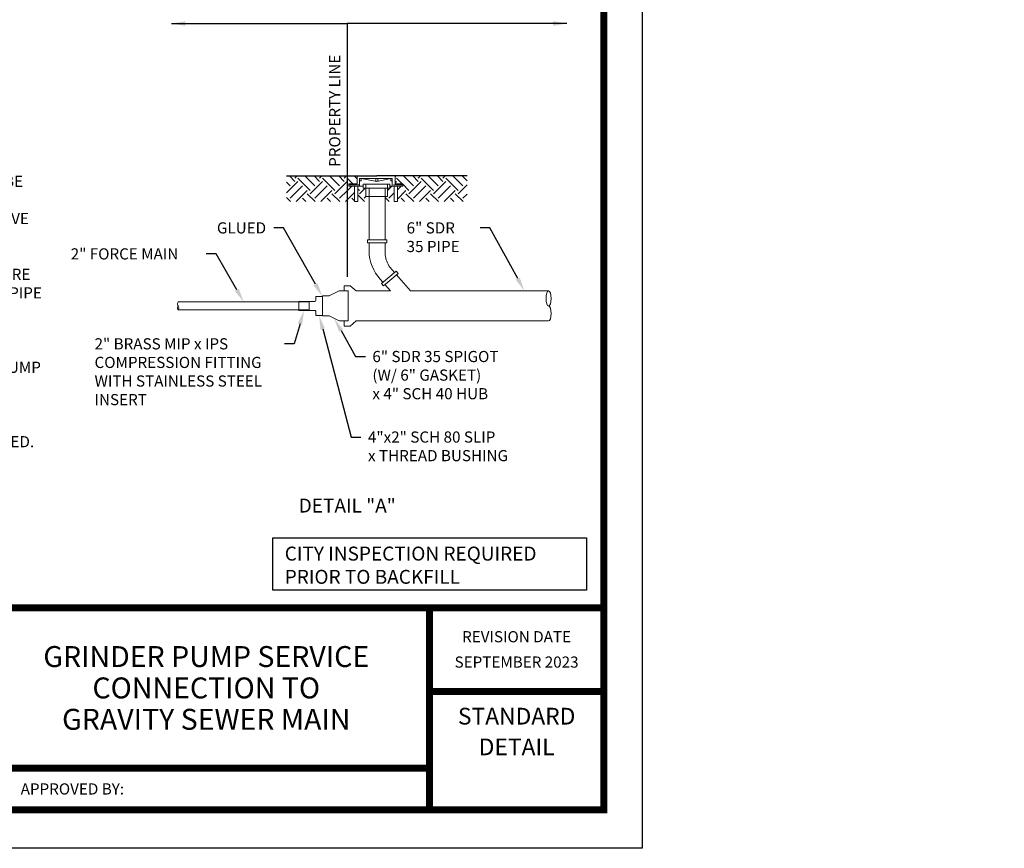
# Paper-space layout 'SS-210' of a CAD drawing. Units: feet. Extents: x 0 to 28.3, y 0 to 11.
# Drawn here: x 4 to 11.1, y 0 to 5.9 of the extents above; entities that cross this region are included whole.
import ezdxf
from ezdxf import colors
from ezdxf.entities.mleader import LeaderData, LeaderLine
from ezdxf.enums import TextEntityAlignment as Align
from ezdxf.math import Vec2, Vec3

# ---------------------------------------------------------------- set-up
doc = ezdxf.new("R2010")
doc.units = ezdxf.units.FT
doc.header["$MEASUREMENT"] = 0
doc.layers.get('DEFPOINTS').update_dxf_attribs({"color": 250})
for name, color, linetype, lineweight in [('PEN14', 14, 'Continuous', 0), ('PEN3', 3, 'Continuous', 0), ('PEN6', 6, 'Continuous', 0), ('PEN7', 7, 'Continuous', 0)]:
    doc.layers.add(name, color=color, linetype=linetype, lineweight=lineweight)
doc.layers.add('PEN2', color=2, linetype='Continuous')
doc.styles.add('ROMAND', font='romand', dxfattribs={"height": 0.15})
doc.styles.add('ROMANS', font='romans.shx', dxfattribs={"height": 0.08})
doc.dimstyles.get("Standard").update_dxf_attribs({"dimtxt": 0.08, "dimasz": 0.1, "dimexe": 0.18, "dimexo": 0.0625, "dimgap": 0.025, "dimtad": 0, "dimtoh": 1, "dimzin": 0, "dimdsep": 46, "dimlunit": 4, "dimtxsty": 'ROMANS', "dimcen": 0, "dimadec": 0, "dimazin": 2, "dimtfac": 1, "dimtofl": 0, "dimtmove": 0, "dimatfit": 3, "dimfxl": 1, "dimtolj": 1, "dimtzin": 0, "dimarcsym": 1})
pattern_1 = [(45, (0, -0.1454259771327209), (1.387778780781446e-17, 0.1767766952966369), [0.125, -0.125]), (45, (-0.03314563036811941, -0.1122803467646015), (1.387778780781446e-17, 0.1767766952966369), [0.125, -0.125]), (45, (-0.06629126073623882, -0.07913471639648204), (1.387778780781446e-17, 0.1767766952966369), [0.125, -0.125]), (135, (-0.06629126073623881, -0.05703762948440244), (-0.1767766952966369, 2.775557561562891e-17), [0.125, -0.125]), (135, (-0.0331456303681194, -0.02389199911628302), (-0.1767766952966369, 2.775557561562891e-17), [0.125, -0.125]), (135, (1.387778780781446e-17, 0.00925363125183637), (-0.1767766952966369, 2.775557561562891e-17), [0.125, -0.125])]

# ---------------------------------------------------------------- blocks, each defined once
blk = doc.blocks.new('Bdr-COE-Block')
at = {"layer": 'DEFPOINTS'}
blk.add_lwpolyline([(5.551115123125783e-17, 11), (8.5, 11), (8.5, 0), (0, 4.000992409498206e-16)], close=True, dxfattribs=at)
at = {"layer": 'PEN6', "const_width": 0.05}
blk.add_lwpolyline([(0.275, 0.275), (0.275, 10.725), (8.225, 10.725), (8.225, 0.275)], close=True, dxfattribs=at)
for points in [[(8.225, 1.724999999999999), (0.2750000000000004, 1.725)], [(6.975, 1.724999999999999), (6.975, 0.2749999999999995)], [(8.225, 1.124999999999999), (6.975, 1.124999999999999)], [(6.975, 0.5749999999999993), (3.775000000000001, 0.5749999999999997)]]:
    blk.add_lwpolyline(points, dxfattribs=at)
at = {"layer": 'PEN3', "style": 'ROMAND'}
for tag, height, p in [('TITLE1', 0.15, (5.375, 1.374999999999999)), ('REV', 0.08, (7.599396327515266, 1.335470475245381)), ('TITLE2', 0.15, (5.375, 1.149999999999999)), ('TITLE3', 0.15, (5.375, 0.9249999999999996))]:
    blk.add_attdef(tag, text='', height=height, dxfattribs=at).set_placement(p, align=Align.MIDDLE_CENTER)
at = {"layer": 'PEN6', "style": 'ROMANS'}
for s, height, p in [('REVISION DATE', 0.08, (7.599396327515266, 1.517136782881228)), ('STANDARD', 0.12, (7.599999999999999, 0.9474471234925519)), ('DETAIL', 0.12, (7.599999999999999, 0.7273221747353775))]:
    blk.add_text(s, height=height, dxfattribs=at).set_placement(p, align=Align.MIDDLE_CENTER)
blk.add_text('APPROVED BY:', height=0.08, dxfattribs=at).set_placement((4.044589134613283, 0.3857713061928836))

psp = doc.layouts.new('SS-210')

# ---------------------------------------------------------------- hatches: boundary and pattern name
at = {"layer": 'PEN7'}
h = psp.add_hatch(dxfattribs=at)
h.set_pattern_fill('EARTH', color=256, scale=0.5, angle=45, style=0)
h.set_pattern_definition(pattern_1)
h.paths.add_polyline_path([(6.385598775206953, 4.821153020960914), (5.950506652461023, 4.821153020960914), (5.950506652461023, 4.637423512314394), (6.385598775206953, 4.637423512314394)])
h = psp.add_hatch(dxfattribs=at)
h.set_pattern_fill('EARTH', color=256, scale=0.5, angle=45, style=0)
h.set_pattern_definition(pattern_1)
h.paths.add_polyline_path([(6.455800713210068, 4.821153020960914), (6.385598775206953, 4.821153020960914), (6.385598775206953, 4.638568651650656), (6.438505053568691, 4.638568651650656), (6.438505053568691, 4.74746864941603), (6.396840152346116, 4.74746864941603), (6.396840152346118, 4.764711173152639), (6.455800713210068, 4.764711173152639)])
h = psp.add_hatch(dxfattribs=at)
h.set_pattern_fill('EARTH', color=256, scale=0.5, angle=45, style=0)
h.set_pattern_definition(pattern_1)
h.paths.add_polyline_path([(7.244058670369162, 4.821153020960914), (6.727984221307481, 4.821153020960914), (6.727984221307481, 4.764711173152639), (6.782908009794835, 4.764711173152639), (6.782908009794835, 4.747468649416033), (6.745783547913404, 4.747468649416033), (6.745783547913404, 4.637423512314394), (7.244058670369162, 4.637423512314394)], flags=17)
h = psp.add_hatch(dxfattribs=at)
h.set_pattern_fill('EARTH', color=256, scale=0.5, angle=45, style=0)
h.set_pattern_definition(pattern_1)
h.paths.add_polyline_path([(6.519564776204914, 4.734255485265235), (6.500413905237294, 4.734255485265235), (6.500413905237294, 4.747468649416037), (6.474633902661428, 4.747468649416033), (6.461436259840654, 4.747468649416033), (6.461436259840656, 4.637423512314394), (6.54381200109544, 4.637423512314394), (6.54381200109544, 4.672827496074584), (6.519564776204914, 4.672827496074584)], flags=17)
h = psp.add_hatch(dxfattribs=at)
h.set_pattern_fill('EARTH', color=256, scale=0.5, angle=45, style=0)
h.set_pattern_definition(pattern_1)
h.paths.add_polyline_path([(6.722852341641439, 4.747468649416033), (6.708453817907102, 4.747468649416033), (6.69077070622916, 4.747468649416033), (6.69077070622916, 4.734255485265235), (6.675000546625271, 4.734255485265235), (6.675000546625271, 4.672827496074584), (6.656574190374082, 4.672827496074584), (6.656574190374083, 4.637423512314394), (6.722852341641439, 4.637423512314394)], flags=17)

# ---------------------------------------------------------------- linework, layer by layer
at = {"layer": 'PEN14'}
for p, q in [((6.486227737184465, 4.803898769007803), (6.486227737184465, 4.785564345947327)), ((6.589941624131533, 4.784093947374176), (6.589941624131538, 4.803898769007803)), ((6.605711715541241, 4.784264017461849), (6.605711715541244, 4.8038987690078)), ((6.697537872072748, 4.803898769007803), (6.697537872072748, 4.785564345947327)), ((6.400366629002753, 4.758596095041716), (6.470274966084593, 4.758596095041716)), ((6.486227737184465, 4.785564345947327), (6.474633902661423, 4.785299396745065)), ((6.697537872072748, 4.785564345947327), (6.708453817907102, 4.785564345947327)), ((6.717668419581082, 4.758596095041716), (6.778268891717221, 4.758596095041716)), ((6.160644520951209, 3.957486678615874), (6.160644520951209, 3.928696576546696)), ((6.207428436813634, 3.957486678615874), (6.160644520951207, 3.957486678615874)), ((6.039636452338115, 3.921499051029397), (6.039636452338115, 3.856721321373738)), ((6.039636452338115, 3.921499051029397), (6.111611707511065, 3.921499051029399)), ((6.111611707511065, 3.921499051029399), (6.11161170751107, 3.856721321373739)), ((6.113860605088789, 3.921499051029399), (6.113860605088794, 3.856721321373739)), ((6.113860605088789, 3.921499051029399), (6.15344699543391, 3.9214990510294)), ((6.039636452338115, 3.856721321373738), (6.11161170751107, 3.856721321373739)), ((6.113860605088794, 3.856721321373739), (6.153446995433908, 3.856721321373739)), ((6.160644520951207, 3.849523795856443), (6.160644520951207, 3.82073369378726)), ((6.207428436813634, 3.820733693787259), (6.160644520951211, 3.82073369378726))]:
    psp.add_line(p, q, dxfattribs=at)
for centre, start, end in [((6.15344699543391, 3.928696576546696), 270.0000000000014, 0), ((6.153446995433908, 3.849523795856443), 0, 90.00000000000144)]:
    psp.add_arc(centre, 0.007197525517295579, start, end, dxfattribs=at)
at = {"layer": 'PEN14', "extrusion": (0, 0, -1)}
psp.add_ellipse((5.173586567617404, 3.903505237236136), major_axis=(0, -0.01439505103459116), ratio=0.3420201433256688, start_param=0, end_param=3.141592653589793, dxfattribs=at)
at = {"layer": 'PEN14'}
psp.add_ellipse((5.173586567617404, 3.874715135166953), major_axis=(0, -0.01439505103459116), ratio=0.3420201433256688, dxfattribs=at)
at = {"layer": 'PEN2'}
psp.add_line((6.385598775206953, 5.914155723609998), (6.385598775206953, 4.098608961908752), dxfattribs=at)
at = {"layer": 'PEN2', "flags": 128}
for points in [[(5.950506652461023, 4.821153020960914), (6.597282661415092, 4.821153020960914)], [(7.244058670369162, 4.821153020960914), (6.597282661415092, 4.821153020960914)]]:
    psp.add_lwpolyline(points, dxfattribs=at)
at = {"layer": 'PEN2'}
psp.add_lwpolyline([(5.851259215612751, 2.227200554228775), (8.099630121642791, 2.227200554228775), (8.099630121642791, 1.850398972187764), (5.851259215612751, 1.850398972187764)], close=True, dxfattribs=at)
at = {"layer": 'PEN7'}
for p, q in [((6.455800713210068, 4.764711173152643), (6.455800713210064, 4.821153020960914)), ((6.455800713210064, 4.821153020960914), (6.727984221307481, 4.821153020960914)), ((6.474633902661428, 4.8038987690078), (6.708453817907103, 4.803898769007803)), ((6.474633902661428, 4.747468649416033), (6.474633902661423, 4.8038987690078)), ((6.486227737184465, 4.803898769007803), (6.59785199848429, 4.782583411439957)), ((6.59785199848429, 4.782583411439957), (6.697537872072748, 4.803898769007803)), ((6.708453817907102, 4.747468649416033), (6.708453817907102, 4.803898769007796)), ((6.727984221307481, 4.764711173152635), (6.727984221307481, 4.821153020960914)), ((6.396840152346118, 4.764711173152639), (6.455800713210068, 4.764711173152639)), ((6.396840152346118, 4.764711173152639), (6.396840152346116, 4.747468649416033)), ((6.396840152346116, 4.747468649416033), (6.474633902661423, 4.747468649416026)), ((6.438505053568691, 4.74746864941603), (6.438505053568691, 4.638568651650656)), ((6.461436259840654, 4.747468649416026), (6.461436259840656, 4.638568651650656)), ((6.474633902661428, 4.747468649416033), (6.500413905237294, 4.747468649416037)), ((6.69077070622916, 4.747468649416033), (6.708453817907102, 4.747468649416033)), ((6.708453817907102, 4.747468649416033), (6.782908009794835, 4.747468649416033)), ((6.722852341641439, 4.747468649416033), (6.722852341641439, 4.637423512314394)), ((6.727984221307483, 4.764711173152639), (6.782908009794835, 4.764711173152639)), ((6.745783547913404, 4.747468649416033), (6.745783547913404, 4.637423512314394)), ((6.782908009794835, 4.764711173152639), (6.782908009794835, 4.747468649416033)), ((6.438505053568691, 4.638568651650656), (6.461436259840656, 4.638568651650656)), ((6.722852341641439, 4.637423512314394), (6.745783547913404, 4.637423512314394)), ((6.255883297917398, 3.961085441374522), (6.207428436813627, 3.961085441374522)), ((6.207428436813627, 3.961085441374522), (6.207428436813629, 3.817134931028612)), ((6.255883297917396, 3.961085441374522), (6.327858553090351, 3.997073068960998)), ((6.327858553090351, 3.997073068960999), (6.39159671313803, 3.997073068960999)), ((6.391596713138032, 3.997073068961), (6.391596713138032, 3.781147303442132)), ((5.173586567617404, 3.917900288270727), (6.113860605088785, 3.917900288270751)), ((5.173586567617404, 3.860320084132362), (6.113860605088785, 3.860320084132386)), ((6.255883297917403, 3.817134931028611), (6.207428436813629, 3.817134931028612)), ((6.2558832979174, 3.817134931028611), (6.327858553090358, 3.781147303442132)), ((6.327858553090362, 3.781147303442132), (6.39159671313803, 3.781147303442132))]:
    psp.add_line(p, q, dxfattribs=at)
for points in [[(6.69077070622916, 4.763205964694576), (6.69077070622916, 4.734255485265235), (6.500413905237294, 4.734255485265235), (6.500413905237294, 4.763205964694576)], [(6.519564776204914, 4.763234038149028), (6.675000546625271, 4.763234038149028), (6.675000546625271, 4.672827496074584), (6.519564776204914, 4.672827496074584)], [(6.669370013061697, 4.361962259883621), (6.669370013061697, 4.34106022041947), (6.531933761744596, 4.34106022041947), (6.531933761744596, 4.361962259883621)], [(6.736370802128946, 4.137573901624835), (6.749812398423289, 4.121567067371281), (6.644563372411469, 4.033185136527576), (6.631121776117125, 4.04919197078113)], [(6.696085292959926, 3.997073068960999), (6.696085292959929, 3.997073068960999)]]:
    psp.add_lwpolyline(points, close=True, dxfattribs=at)
for points in [[(6.54381200109544, 4.734255485265235), (6.54381200109544, 4.361962259883621)], [(6.656574190374081, 4.734255485265235), (6.656574190374088, 4.361962259883621)], [(6.83972032839586, 3.997073068960999), (6.739136554673284, 4.112602122803476)], [(6.696085292959926, 3.997073068960999), (6.449176917276393, 3.997073068960999), (6.405991764172621, 4.033060696547477), (6.36280661106885, 4.033060696547477), (6.36280661106885, 3.997073068960999)], [(6.696085292959926, 3.997073068960999), (6.656163709844482, 4.042926416419831)], [(7.829021372714259, 3.997073068960999), (6.83972032839586, 3.997073068960999)], [(6.36280661106885, 3.781147303442132), (6.36280661106885, 3.745159675855655), (6.405991764172624, 3.745159675855655), (6.405991764172621, 3.745159675855655), (6.449176917276393, 3.781147303442132), (6.449176917276395, 3.781147303442132), (7.829021372714259, 3.781147303442132)]]:
    psp.add_lwpolyline(points, dxfattribs=at)
for points in [[(6.54381200109544, 4.341060220419466), (6.54381200109544, 4.25311990306834), (6.543812001095438, 4.25311990306833, 0.1739078910907655), (6.641132229587108, 4.060327309587664)], [(6.725409284461336, 4.128369064932738), (6.691288753679408, 4.167559408384274), (6.69128875367941, 4.167559408384274, -0.1098730827952241), (6.656574190374088, 4.255127581153751), (6.656574190374088, 4.255127581153738), (6.656574190374088, 4.341060220419466)]]:
    psp.add_lwpolyline(points, format="xyb", dxfattribs=at)
psp.add_ellipse((7.829021372714259, 3.943091627581282), major_axis=(0, 0.05398144137971705), ratio=0.3420201433256688, dxfattribs=at)
at = {"layer": 'PEN7', "extrusion": (0, 0, -1)}
psp.add_ellipse((7.829021372714259, 3.835128744821848), major_axis=(0, 0.05398144137971705), ratio=0.3420201433256688, start_param=0, end_param=3.141592653589793, dxfattribs=at)

# ---------------------------------------------------------------- block references
psp.add_blockref('Bdr-COE-Block', (0, 0)).add_auto_attribs({'TITLE1': 'GRINDER PUMP SERVICE', 'TITLE2': 'CONNECTION TO', 'TITLE3': 'GRAVITY SEWER MAIN', 'REV': 'SEPTEMBER 2023'})

# ---------------------------------------------------------------- texts
at = {"layer": 'PEN2', "style": 'ROMANS'}
psp.add_text('%%UDETAIL "A"', height=0.1, dxfattribs=at).set_placement((6.385598775206954, 2.407619350828144), align=Align.CENTER)
at = {"layer": 'PEN2', "insert": (5.937528006365691, 2.163318311390596), "char_height": 0.1, "width": 2.451888464918014, "attachment_point": 1, "style": 'ROMANS'}
psp.add_mtext('CITY INSPECTION REQUIRED\\PPRIOR TO BACKFILL', dxfattribs=at)
at = {"layer": 'PEN3', "style": 'ROMANS'}
psp.add_text('PROPERTY LINE', height=0.08, rotation=90, dxfattribs=at).set_placement((6.335988405256638, 4.886470390718067))
at = {"layer": 'PEN3', "insert": (0.5576780628097062, 5.556230623809185), "char_height": 0.08, "width": 3.672550016331408, "attachment_point": 1, "style": 'ROMANS'}
psp.add_mtext('{\\H1.5x;\\L\\C2;NOTES:\\P\\pxi-2,l2;}\\P1.^IWRAP AND TAPE 12 GAUGE TRACER WIRE EVERY 10\' TO THE FORCE MAIN.\\P\\pi0,l0;\\P\\pi-2,l2;2.^ITHE LOCATION OF THE STUB SERVICE TERMINATION SHALL BE MARKED BY THE CONTRACTOR WITH A 2"x4" TIMBER EXTENDED VERTICALLY FROM THE PLUG END TO A MINIMUM OF 3 FEET ABOVE THE GROUND SURFACE. IN ADDITION:\\P\\pi0,l0;^I\\P\\pi-2,l4,t3;{\\fSymbol|b0|i0|c2|p18;·^I} A 12-GAUGE GALVANIZED WIRE SHALL BE ATTACHED TO THE TIMBER FROM END TO END ENSURING THAT NEITHER THE WIRE NOR THE 2"x4" TIMBER SHALL BE ATTACHED TO THE SEWER PIPE OR PLUG.\\P\\pi-1,l3,tz;\\P\\pi-2,l4,t3;{\\fSymbol|b0|i0|c2|p18;·^I} THE EXPOSED PORTION OF THE 2"x4" TIMBER SHALL BE PRE-PAINTED TRAFFIC WHITE WITH THE WORDS "GRINDER PUMP SEWER CONNECTION" STENCILED ON WITH BLACK PAINT.\\P\\pi-1,l3,tz;\\P\\pi-2,l4,t3;{\\fSymbol|b0|i0|c2|p18;·^I} THE END OF THE 2"x4" TIMBER SHALL BE PRE-MARKED IN PERMANENT INK WITH THE LENGTH OF THE TIMBER INSTALLED.', dxfattribs=at)

# ---------------------------------------------------------------- leaders
at = {"layer": 'PEN3'}
for points in [[(5.125975429332491, 5.914155723609998), (6.385598775206953, 5.914155723609998)], [(7.960083023762861, 5.914155723609998), (6.385598775206953, 5.914155723609998)]]:
    psp.add_leader(points, dimstyle='Standard', override={"dimgap": 0.025, "dimtad": 0}, dxfattribs=at)
ml = psp.add_multileader_mtext('Standard', dxfattribs=at)
ml.set_content('GLUED', color=256, style='ROMANS')
ml.set_leader_properties()
ml.build(insert=Vec2(0, 0))
ml.multileader.update_dxf_attribs({"dogleg_length": 0.07, "arrow_head_size": 0.1})
ctx = ml.context
ctx.base_point, ctx.char_height, ctx.arrow_head_size, ctx.landing_gap_size, ctx.plane_origin = Vec3(5.401448141797463, 4.448716906738159), 0.08, 0.1, 0.05, Vec3(8.33907935756528, 5.221826302604947)
notes = []
notes.append((ctx, [(0, (1, 1, 0), (5.929543379892701, 4.448716906738159), (-1, 0), 0.07, [(0, [(6.207428436813634, 3.957486678615874)], 0, [])])]))
ctx.mtext.insert, ctx.mtext.width, ctx.mtext.defined_height, ctx.mtext.flow_direction = Vec3(5.451448141797463, 4.488716906738159), 2.064748267050217, 0.1798827139058806, 5
ml = psp.add_multileader_mtext('Standard', dxfattribs=at)
ml.set_content('6" SDR\\P35 PIPE', color=256, style='ROMANS')
ml.set_leader_properties()
ml.build(insert=Vec2(0, 0))
ml.multileader.update_dxf_attribs({"dogleg_length": 0.07, "arrow_head_size": 0.1})
ctx = ml.context
ctx.base_point, ctx.char_height, ctx.arrow_head_size, ctx.landing_gap_size, ctx.plane_origin = Vec3(6.761169716142193, 4.448716906738159), 0.08, 0.1, 0.05, Vec3(9.816896170005249, 5.221826302604947)
notes.append((ctx, [(0, (1, 1, 0), (7.40736019233267, 4.448716906738159), (-1, 0), 0.07, [(0, [(7.655479157339551, 3.997065735002067)], 0, [])])]))
ctx.mtext.insert, ctx.mtext.width, ctx.mtext.defined_height, ctx.mtext.flow_direction = Vec3(6.811169716142193, 4.488716906738159), 2.064748267050217, 0.1798827139058806, 5
ml = psp.add_multileader_mtext('Standard', dxfattribs=at)
ml.set_content('2" FORCE MAIN', color=256, style='ROMANS')
ml.set_leader_properties()
ml.build(insert=Vec2(0, 0))
ml.multileader.update_dxf_attribs({"dogleg_length": 0.07, "arrow_head_size": 0.1})
ctx = ml.context
ctx.base_point, ctx.char_height, ctx.arrow_head_size, ctx.landing_gap_size, ctx.plane_origin = Vec3(4.35334492228538, 4.26236579832306), 0.08, 0.1, 0.05, Vec3(7.775374507104741, 5.182239912259812)
notes.append((ctx, [(0, (1, 1, 0), (5.445249684190142, 4.26236579832306), (-1, 0), 0.07, [(0, [(5.643723586353095, 3.917900288270738)], 0, [])])]))
ctx.mtext.insert, ctx.mtext.width, ctx.mtext.defined_height, ctx.mtext.flow_direction = Vec3(4.40334492228538, 4.30236579832306), 2.064748267050217, 0.1798827139058806, 5
ml = psp.add_multileader_mtext('Standard', dxfattribs=at)
ml.set_content('2" BRASS MIP x IPS\\PCOMPRESSION FITTING \\PWITH STAINLESS STEEL INSERT', color=256, style='ROMANS')
ml.set_leader_properties()
ml.build(insert=Vec2(0, 0))
ml.multileader.update_dxf_attribs({"dogleg_length": 0.07, "arrow_head_size": 0.1})
ctx = ml.context
ctx.base_point, ctx.char_height, ctx.arrow_head_size, ctx.landing_gap_size, ctx.plane_origin = Vec3(4.524216005516124, 3.617442548339625), 0.08, 0.1, 0.05, Vec3(4.335745618344442, 1.83541705333981)
notes.append((ctx, [(1, (1, 1, 0), (6.004692195992314, 3.617442548339625), (-1, 0), 0.07, [(0, [(6.075624079924593, 3.856721321373739)], 0, [])])]))
ctx.mtext.insert, ctx.mtext.width, ctx.mtext.defined_height, ctx.mtext.flow_direction = Vec3(4.574216005516123, 3.657442548339625), 1.345313787466952, 0.1798827139058806, 5
ml = psp.add_multileader_mtext('Standard', dxfattribs=at)
ml.set_content('4"x2" SCH 80 SLIP\\Px THREAD BUSHING', color=256, style='ROMANS')
ml.set_leader_properties()
ml.build(insert=Vec2(0, 0))
ml.multileader.update_dxf_attribs({"dogleg_length": 0.07, "arrow_head_size": 0.1})
ctx = ml.context
ctx.base_point, ctx.char_height, ctx.arrow_head_size, ctx.landing_gap_size, ctx.plane_origin = Vec3(6.484191692015464, 2.949060368333956), 0.08, 0.1, 0.05, Vec3(1.485161259368619, 3.95765114418526)
notes.append((ctx, [(0, (1, 1, 0), (6.414191692015463, 2.949060368333956), (1, 0), 0.07, [(0, [(6.184036478882422, 3.820733693787259)], 0, [])])]))
ctx.mtext.insert, ctx.mtext.width, ctx.mtext.defined_height, ctx.mtext.flow_direction = Vec3(6.534191692015463, 2.989060368333956), 2.064748267050217, 0.1798827139058806, 5
ml = psp.add_multileader_mtext('Standard', dxfattribs=at)
ml.set_content('6" SDR 35 SPIGOT\\P(W/ 6" GASKET)\\Px 4" SCH 40 HUB', color=256, style='ROMANS')
ml.set_leader_properties()
ml.build(insert=Vec2(0, 0))
ml.multileader.update_dxf_attribs({"dogleg_length": 0.07, "arrow_head_size": 0.1})
ctx = ml.context
ctx.base_point, ctx.char_height, ctx.arrow_head_size, ctx.landing_gap_size, ctx.plane_origin = Vec3(6.515848867624188, 3.526464633157865), 0.08, 0.1, 0.05, Vec3(4.130453912838181, 2.574380549632491)
notes.append((ctx, [(0, (1, 1, 0), (6.445848867624187, 3.526464633157865), (1, 0), 0.07, [(0, [(6.291870925503879, 3.799141117235371)], 0, [])])]))
ctx.mtext.insert, ctx.mtext.width, ctx.mtext.defined_height, ctx.mtext.flow_direction = Vec3(6.565848867624188, 3.566464633157865), 4.529732667094837, 0.1798827139058806, 5
for ctx, leaders in notes:
    for number, flags, end, landing, length, lines in leaders:
        leader = LeaderData()
        leader.index, (leader.has_last_leader_line, leader.has_dogleg_vector, leader.attachment_direction) = number, flags
        leader.last_leader_point, leader.dogleg_vector, leader.dogleg_length = Vec3(end), Vec3(landing), length
        for number, points, colour, breaks in lines:
            line = LeaderLine()
            line.index, line.vertices, line.color, line.breaks = number, Vec3.list(points), colors.encode_raw_color(colour), breaks
            leader.lines.append(line)
        ctx.leaders.append(leader)

doc.saveas('drawing.dxf')
